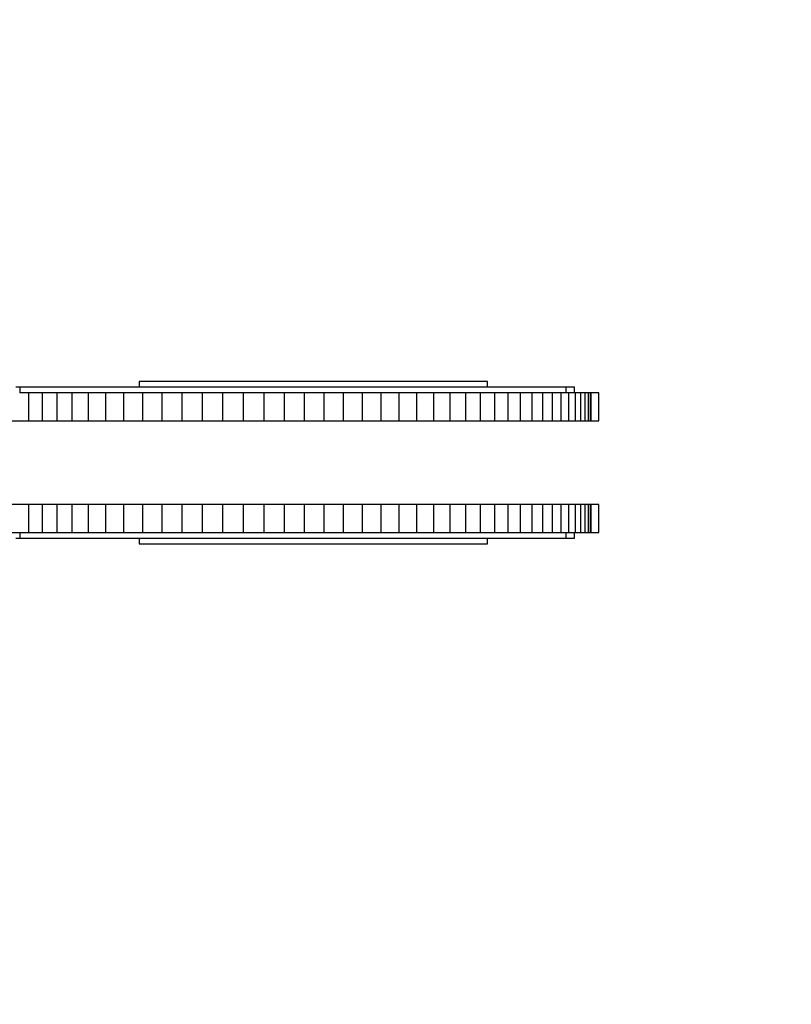
# Model space of a CAD drawing. Units: millimetres. Extents: x -4624 to 13371, y -2451 to 12315.
# Drawn here: x 3278 to 3554, y 4633 to 4985 of the extents above; entities that cross this region are included whole.
import ezdxf

# ---------------------------------------------------------------- set-up
doc = ezdxf.new("R2010")
doc.units = ezdxf.units.MM
doc.styles.get("Standard").update_dxf_attribs({"font": 'arial.ttf'})
doc.dimstyles.new('Kopia ISO-25', dxfattribs={"dimtxt": 300, "dimasz": 120, "dimexe": 1.25, "dimexo": 0.625, "dimgap": 100, "dimtad": 1, "dimlfac": 0.001, "dimrnd": 0.1, "dimtxsty": 'Standard', "dimblk": 'ARCHTICK', "dimcen": 2.5, "dimadec": 0, "dimazin": 0, "dimtfac": 1, "dimtmove": 0, "dimatfit": 3, "dimfxl": 1, "dimarcsym": 0})

# ---------------------------------------------------------------- blocks, each defined once
blk = doc.blocks.new('_ArchTick')
at = {"color": 0, "linetype": 'ByBlock', "const_width": 0.15}
blk.add_lwpolyline([(-0.5, -0.5), (0.5, 0.5)], dxfattribs=at)
blk = doc.blocks.new('*D7')
at = {"color": 0, "lineweight": -2}
for p, q in [((7187.58, 10497.66), (-3359.17, 10497.66)), ((-3357.92, 10497.66), (-3357.92, 18.37)), ((9513.37, 18.37), (-3359.17, 18.37))]:
    blk.add_line(p, q, dxfattribs=at)
at = {"layer": 'Defpoints', "color": 0}
for p in [(7188.2, 10497.66), (-3357.92, 18.37), (9513.99, 18.37)]:
    blk.add_point(p, dxfattribs=at)
at = {"color": 0, "lineweight": -2, "xscale": 120, "yscale": 120, "zscale": 120}
for p, rotation in [((-3357.92, 10497.66), 90.00000000000001), ((-3357.92, 18.37), 270)]:
    blk.add_blockref('_ArchTick', p, dxfattribs=dict(at, rotation=rotation))
at = {"color": 0, "insert": (-3638.21, 5258.02), "char_height": 300, "attachment_point": 5, "rotation": 90}
blk.add_mtext('10,5m', dxfattribs=at)
blk = doc.blocks.new('*D9')
at = {"color": 0, "lineweight": -2}
for p, q in [((7352.65, 8998.85), (-4175.58, 8998.85)), ((-4174.33, 8998.85), (-4174.33, 1046.62)), ((9241, 1046.62), (-4175.58, 1046.62))]:
    blk.add_line(p, q, dxfattribs=at)
at = {"layer": 'Defpoints', "color": 0}
for p in [(7353.28, 8998.85), (-4174.33, 1046.62), (9241.62, 1046.62)]:
    blk.add_point(p, dxfattribs=at)
at = {"color": 0, "lineweight": -2, "xscale": 120, "yscale": 120, "zscale": 120}
for p, rotation in [((-4174.33, 8998.85), 90), ((-4174.33, 1046.62), 270)]:
    blk.add_blockref('_ArchTick', p, dxfattribs=dict(at, rotation=rotation))
at = {"color": 0, "insert": (-4427.5, 5022.73), "char_height": 300, "attachment_point": 5, "rotation": 90}
blk.add_mtext('8m', dxfattribs=at)

msp = doc.modelspace()

# ---------------------------------------------------------------- linework, layer by layer
for p, q in [((3278.447, 4854.018), (3276.988, 4854.018)), ((3284.716, 4854.018), (3278.447, 4854.018)), ((3278.447, 4854.018), (3278.447, 4852.018)), ((3290.643, 4854.018), (3284.716, 4854.018)), ((3296.614, 4854.018), (3290.643, 4854.018)), ((3302.74, 4854.018), (3296.614, 4854.018)), ((3309.33, 4854.018), (3302.74, 4854.018)), ((3316.51, 4854.018), (3309.33, 4854.018)), ((3324.248, 4854.018), (3316.51, 4854.018)), ((3321.748, 4856.018), (3321.052, 4856.018)), ((3321.052, 4856.018), (3321.052, 4854.018)), ((3323.821, 4856.018), (3321.748, 4856.018)), ((3327.223, 4856.018), (3323.821, 4856.018)), ((3332.45, 4854.018), (3324.248, 4854.018)), ((3331.88, 4856.018), (3327.223, 4856.018)), ((3337.687, 4856.018), (3331.88, 4856.018)), ((3341.01, 4854.018), (3332.45, 4854.018)), ((3344.514, 4856.018), (3337.687, 4856.018)), ((3349.821, 4854.018), (3341.01, 4854.018)), ((3352.209, 4856.018), (3344.514, 4856.018)), ((3367.727, 4854.018), (3349.821, 4854.018)), ((3360.6, 4856.018), (3352.209, 4856.018)), ((3369.499, 4856.018), (3360.6, 4856.018)), ((3385.197, 4854.018), (3367.727, 4854.018)), ((3378.708, 4856.018), (3369.499, 4856.018)), ((3388.022, 4856.018), (3378.708, 4856.018)), ((3401.776, 4854.018), (3385.197, 4854.018)), ((3397.231, 4856.018), (3388.022, 4856.018)), ((3406.13, 4856.018), (3397.231, 4856.018)), ((3417.177, 4854.018), (3401.776, 4854.018)), ((3414.521, 4856.018), (3406.13, 4856.018)), ((3422.216, 4856.018), (3414.521, 4856.018)), ((3431.144, 4854.018), (3417.177, 4854.018)), ((3429.043, 4856.018), (3422.216, 4856.018)), ((3434.85, 4856.018), (3429.043, 4856.018)), ((3437.516, 4854.018), (3431.144, 4854.018)), ((3439.507, 4856.018), (3434.85, 4856.018)), ((3443.452, 4854.018), (3437.516, 4854.018)), ((3442.909, 4856.018), (3439.507, 4856.018)), ((3444.982, 4856.018), (3442.909, 4856.018)), ((3448.941, 4854.018), (3443.452, 4854.018)), ((3445.678, 4856.018), (3444.982, 4856.018)), ((3445.678, 4854.018), (3445.678, 4856.018)), ((3453.96, 4854.018), (3448.941, 4854.018)), ((3458.48, 4854.018), (3453.96, 4854.018)), ((3462.47, 4854.018), (3458.48, 4854.018)), ((3465.902, 4854.018), (3462.47, 4854.018)), ((3468.749, 4854.018), (3465.902, 4854.018)), ((3470.983, 4854.018), (3468.749, 4854.018)), ((3472.577, 4854.018), (3470.983, 4854.018)), ((3473.517, 4854.018), (3472.577, 4854.018)), ((3473.818, 4854.018), (3473.517, 4854.018)), ((3475.288, 4854.018), (3473.818, 4854.018)), ((3473.818, 4852.018), (3473.818, 4854.018)), ((3476.601, 4854.018), (3475.288, 4854.018)), ((3476.765, 4854.018), (3476.601, 4854.018)), ((3476.765, 4852.018), (3476.765, 4854.018)), ((3281.565, 4852.018), (3278.377, 4852.018)), ((3283.17, 4852.018), (3281.565, 4852.018)), ((3281.565, 4852.018), (3281.565, 4842.018)), ((3284.805, 4852.018), (3283.17, 4852.018)), ((3286.468, 4852.018), (3284.805, 4852.018)), ((3288.14, 4852.018), (3286.468, 4852.018)), ((3286.468, 4852.018), (3286.468, 4842.018)), ((3289.852, 4852.018), (3288.14, 4852.018)), ((3291.6, 4852.018), (3289.852, 4852.018)), ((3293.369, 4852.018), (3291.6, 4852.018)), ((3291.6, 4852.018), (3291.6, 4842.018)), ((3295.183, 4852.018), (3293.369, 4852.018)), ((3297.04, 4852.018), (3295.183, 4852.018)), ((3298.934, 4852.018), (3297.04, 4852.018)), ((3297.04, 4852.018), (3297.04, 4842.018)), ((3300.872, 4852.018), (3298.934, 4852.018)), ((3302.852, 4852.018), (3300.872, 4852.018)), ((3304.877, 4852.018), (3302.852, 4852.018)), ((3302.852, 4852.018), (3302.852, 4842.018)), ((3306.935, 4852.018), (3304.877, 4852.018)), ((3309.024, 4852.018), (3306.935, 4852.018)), ((3311.162, 4852.018), (3309.024, 4852.018)), ((3309.024, 4852.018), (3309.024, 4842.018)), ((3313.324, 4852.018), (3311.162, 4852.018)), ((3315.509, 4852.018), (3313.324, 4852.018)), ((3317.742, 4852.018), (3315.509, 4852.018)), ((3315.509, 4852.018), (3315.509, 4842.018)), ((3319.992, 4852.018), (3317.742, 4852.018)), ((3322.258, 4852.018), (3319.992, 4852.018)), ((3324.569, 4852.018), (3322.258, 4852.018)), ((3322.258, 4852.018), (3322.258, 4842.018)), ((3326.892, 4852.018), (3324.569, 4852.018)), ((3329.224, 4852.018), (3326.892, 4852.018)), ((3331.596, 4852.018), (3329.224, 4852.018)), ((3329.224, 4852.018), (3329.224, 4842.018)), ((3333.975, 4852.018), (3331.596, 4852.018)), ((3336.359, 4852.018), (3333.975, 4852.018)), ((3338.776, 4852.018), (3336.359, 4852.018)), ((3336.359, 4852.018), (3336.359, 4842.018)), ((3341.195, 4852.018), (3338.776, 4852.018)), ((3343.616, 4852.018), (3341.195, 4852.018)), ((3346.061, 4852.018), (3343.616, 4852.018)), ((3343.616, 4852.018), (3343.616, 4842.018)), ((3348.505, 4852.018), (3346.061, 4852.018)), ((3350.948, 4852.018), (3348.505, 4852.018)), ((3353.403, 4852.018), (3350.948, 4852.018)), ((3350.948, 4852.018), (3350.948, 4842.018)), ((3355.856, 4852.018), (3353.403, 4852.018)), ((3358.306, 4852.018), (3355.856, 4852.018)), ((3360.755, 4852.018), (3358.306, 4852.018)), ((3358.306, 4852.018), (3358.306, 4842.018)), ((3363.201, 4852.018), (3360.755, 4852.018)), ((3365.642, 4852.018), (3363.201, 4852.018)), ((3368.071, 4852.018), (3365.642, 4852.018)), ((3365.642, 4852.018), (3365.642, 4842.018)), ((3370.494, 4852.018), (3368.071, 4852.018)), ((3372.912, 4852.018), (3370.494, 4852.018)), ((3375.311, 4852.018), (3372.912, 4852.018)), ((3372.912, 4852.018), (3372.912, 4842.018)), ((3377.703, 4852.018), (3375.311, 4852.018)), ((3380.088, 4852.018), (3377.703, 4852.018)), ((3382.451, 4852.018), (3380.088, 4852.018)), ((3380.088, 4852.018), (3380.088, 4842.018)), ((3384.806, 4852.018), (3382.451, 4852.018)), ((3387.153, 4852.018), (3384.806, 4852.018)), ((3389.475, 4852.018), (3387.153, 4852.018)), ((3387.153, 4852.018), (3387.153, 4842.018)), ((3391.788, 4852.018), (3389.475, 4852.018)), ((3394.09, 4852.018), (3391.788, 4852.018)), ((3396.367, 4852.018), (3394.09, 4852.018)), ((3394.09, 4852.018), (3394.09, 4842.018)), ((3398.631, 4852.018), (3396.367, 4852.018)), ((3400.884, 4852.018), (3398.631, 4852.018)), ((3403.109, 4852.018), (3400.884, 4852.018)), ((3400.884, 4852.018), (3400.884, 4842.018)), ((3405.321, 4852.018), (3403.109, 4852.018)), ((3407.518, 4852.018), (3405.321, 4852.018)), ((3409.687, 4852.018), (3407.518, 4852.018)), ((3407.518, 4852.018), (3407.518, 4842.018)), ((3411.839, 4852.018), (3409.687, 4852.018)), ((3413.976, 4852.018), (3411.839, 4852.018)), ((3416.082, 4852.018), (3413.976, 4852.018)), ((3413.976, 4852.018), (3413.976, 4842.018)), ((3418.171, 4852.018), (3416.082, 4852.018)), ((3420.24, 4852.018), (3418.171, 4852.018)), ((3422.28, 4852.018), (3420.24, 4852.018)), ((3420.24, 4852.018), (3420.24, 4842.018)), ((3424.299, 4852.018), (3422.28, 4852.018)), ((3426.296, 4852.018), (3424.299, 4852.018)), ((3428.263, 4852.018), (3426.296, 4852.018)), ((3426.296, 4852.018), (3426.296, 4842.018)), ((3430.207, 4852.018), (3428.263, 4852.018)), ((3432.126, 4852.018), (3430.207, 4852.018)), ((3434.015, 4852.018), (3432.126, 4852.018)), ((3432.126, 4852.018), (3432.126, 4842.018)), ((3435.878, 4852.018), (3434.015, 4852.018)), ((3437.714, 4852.018), (3435.878, 4852.018)), ((3439.52, 4852.018), (3437.714, 4852.018)), ((3437.714, 4852.018), (3437.714, 4842.018)), ((3441.297, 4852.018), (3439.52, 4852.018)), ((3443.043, 4852.018), (3441.297, 4852.018)), ((3444.761, 4852.018), (3443.043, 4852.018)), ((3443.043, 4852.018), (3443.043, 4842.018)), ((3446.446, 4852.018), (3444.761, 4852.018)), ((3448.098, 4852.018), (3446.446, 4852.018)), ((3449.721, 4852.018), (3448.098, 4852.018)), ((3448.098, 4852.018), (3448.098, 4842.018)), ((3451.309, 4852.018), (3449.721, 4852.018)), ((3452.862, 4852.018), (3451.309, 4852.018)), ((3454.384, 4852.018), (3452.862, 4852.018)), ((3452.862, 4852.018), (3452.862, 4842.018)), ((3455.871, 4852.018), (3454.384, 4852.018)), ((3457.32, 4852.018), (3455.871, 4852.018)), ((3458.737, 4852.018), (3457.32, 4852.018)), ((3457.32, 4852.018), (3457.32, 4842.018)), ((3460.118, 4852.018), (3458.737, 4852.018)), ((3461.46, 4852.018), (3460.118, 4852.018)), ((3462.768, 4852.018), (3461.46, 4852.018)), ((3461.46, 4852.018), (3461.46, 4842.018)), ((3464.038, 4852.018), (3462.768, 4852.018)), ((3465.268, 4852.018), (3464.038, 4852.018)), ((3466.463, 4852.018), (3465.268, 4852.018)), ((3465.268, 4852.018), (3465.268, 4842.018)), ((3467.618, 4852.018), (3466.463, 4852.018)), ((3468.733, 4852.018), (3467.618, 4852.018)), ((3469.81, 4852.018), (3468.733, 4852.018)), ((3468.733, 4852.018), (3468.733, 4842.018)), ((3470.847, 4852.018), (3469.81, 4852.018)), ((3471.842, 4852.018), (3470.847, 4852.018)), ((3472.797, 4852.018), (3471.842, 4852.018)), ((3471.842, 4852.018), (3471.842, 4842.018)), ((3473.71, 4852.018), (3472.797, 4852.018)), ((3474.581, 4852.018), (3473.71, 4852.018)), ((3475.41, 4852.018), (3474.581, 4852.018)), ((3474.581, 4852.018), (3474.581, 4842.018)), ((3476.196, 4852.018), (3475.41, 4852.018)), ((3476.939, 4852.018), (3476.196, 4852.018)), ((3477.637, 4852.018), (3476.939, 4852.018)), ((3476.939, 4852.018), (3476.939, 4842.018)), ((3478.292, 4852.018), (3477.637, 4852.018)), ((3478.902, 4852.018), (3478.292, 4852.018)), ((3479.466, 4852.018), (3478.902, 4852.018)), ((3478.902, 4852.018), (3478.902, 4842.018)), ((3479.985, 4852.018), (3479.466, 4852.018)), ((3480.457, 4852.018), (3479.985, 4852.018)), ((3480.883, 4852.018), (3480.457, 4852.018)), ((3480.457, 4852.018), (3480.457, 4842.018)), ((3481.262, 4852.018), (3480.883, 4852.018)), ((3481.593, 4852.018), (3481.262, 4852.018)), ((3481.876, 4852.018), (3481.593, 4852.018)), ((3481.593, 4852.018), (3481.593, 4842.018)), ((3482.113, 4852.018), (3481.876, 4852.018)), ((3482.302, 4852.018), (3482.113, 4852.018)), ((3482.446, 4852.018), (3482.302, 4852.018)), ((3482.302, 4852.018), (3482.302, 4842.018)), ((3482.544, 4852.018), (3482.446, 4852.018)), ((3482.596, 4852.018), (3482.544, 4852.018)), ((3482.604, 4852.018), (3482.596, 4852.018)), ((3482.596, 4852.018), (3482.596, 4842.018)), ((3484.62, 4852.018), (3482.604, 4852.018)), ((3482.604, 4842.018), (3482.604, 4852.018)), ((3485.446, 4852.018), (3484.62, 4852.018)), ((3485.446, 4842.018), (3485.446, 4852.018)), ((3275.236, 4842.018), (3278.377, 4842.018)), ((3278.377, 4842.018), (3281.565, 4842.018)), ((3281.565, 4842.018), (3283.17, 4842.018)), ((3283.17, 4842.018), (3284.805, 4842.018)), ((3284.805, 4842.018), (3286.468, 4842.018)), ((3286.468, 4842.018), (3288.14, 4842.018)), ((3288.14, 4842.018), (3289.852, 4842.018)), ((3289.852, 4842.018), (3291.6, 4842.018)), ((3291.6, 4842.018), (3293.369, 4842.018)), ((3293.369, 4842.018), (3295.183, 4842.018)), ((3295.183, 4842.018), (3297.04, 4842.018)), ((3297.04, 4842.018), (3298.934, 4842.018)), ((3298.934, 4842.018), (3300.872, 4842.018)), ((3300.872, 4842.018), (3302.852, 4842.018)), ((3302.852, 4842.018), (3304.877, 4842.018)), ((3304.877, 4842.018), (3306.935, 4842.018)), ((3306.935, 4842.018), (3309.024, 4842.018)), ((3309.024, 4842.018), (3311.162, 4842.018)), ((3311.162, 4842.018), (3313.324, 4842.018)), ((3313.324, 4842.018), (3315.509, 4842.018)), ((3315.509, 4842.018), (3317.742, 4842.018)), ((3317.742, 4842.018), (3319.992, 4842.018)), ((3319.992, 4842.018), (3322.258, 4842.018)), ((3322.258, 4842.018), (3324.569, 4842.018)), ((3324.569, 4842.018), (3326.892, 4842.018)), ((3326.892, 4842.018), (3329.224, 4842.018)), ((3329.224, 4842.018), (3331.596, 4842.018)), ((3331.596, 4842.018), (3333.975, 4842.018)), ((3333.975, 4842.018), (3336.359, 4842.018)), ((3336.359, 4842.018), (3338.776, 4842.018)), ((3338.776, 4842.018), (3341.195, 4842.018)), ((3341.195, 4842.018), (3343.616, 4842.018)), ((3343.616, 4842.018), (3346.061, 4842.018)), ((3346.061, 4842.018), (3348.505, 4842.018)), ((3348.505, 4842.018), (3350.948, 4842.018)), ((3350.948, 4842.018), (3353.403, 4842.018)), ((3353.403, 4842.018), (3355.856, 4842.018)), ((3355.856, 4842.018), (3358.306, 4842.018)), ((3358.306, 4842.018), (3360.755, 4842.018)), ((3360.755, 4842.018), (3363.201, 4842.018)), ((3363.201, 4842.018), (3365.642, 4842.018)), ((3365.642, 4842.018), (3368.071, 4842.018)), ((3368.071, 4842.018), (3370.494, 4842.018)), ((3370.494, 4842.018), (3372.912, 4842.018)), ((3372.912, 4842.018), (3375.311, 4842.018)), ((3375.311, 4842.018), (3377.703, 4842.018)), ((3377.703, 4842.018), (3380.088, 4842.018)), ((3380.088, 4842.018), (3382.451, 4842.018)), ((3382.451, 4842.018), (3384.806, 4842.018)), ((3384.806, 4842.018), (3387.153, 4842.018)), ((3387.153, 4842.018), (3389.475, 4842.018)), ((3389.475, 4842.018), (3391.788, 4842.018)), ((3391.788, 4842.018), (3394.09, 4842.018)), ((3394.09, 4842.018), (3396.367, 4842.018)), ((3396.367, 4842.018), (3398.631, 4842.018)), ((3398.631, 4842.018), (3400.884, 4842.018)), ((3400.884, 4842.018), (3403.109, 4842.018)), ((3403.109, 4842.018), (3405.321, 4842.018)), ((3405.321, 4842.018), (3407.518, 4842.018)), ((3407.518, 4842.018), (3409.687, 4842.018)), ((3409.687, 4842.018), (3411.839, 4842.018)), ((3411.839, 4842.018), (3413.976, 4842.018)), ((3413.976, 4842.018), (3416.082, 4842.018)), ((3416.082, 4842.018), (3418.171, 4842.018)), ((3418.171, 4842.018), (3420.24, 4842.018)), ((3420.24, 4842.018), (3422.28, 4842.018)), ((3422.28, 4842.018), (3424.299, 4842.018)), ((3424.299, 4842.018), (3426.296, 4842.018)), ((3426.296, 4842.018), (3428.263, 4842.018)), ((3428.263, 4842.018), (3430.207, 4842.018)), ((3430.207, 4842.018), (3432.126, 4842.018)), ((3432.126, 4842.018), (3434.015, 4842.018)), ((3434.015, 4842.018), (3435.878, 4842.018)), ((3435.878, 4842.018), (3437.714, 4842.018)), ((3437.714, 4842.018), (3439.52, 4842.018)), ((3439.52, 4842.018), (3441.297, 4842.018)), ((3441.297, 4842.018), (3443.043, 4842.018)), ((3443.043, 4842.018), (3444.761, 4842.018)), ((3444.761, 4842.018), (3446.446, 4842.018)), ((3446.446, 4842.018), (3448.098, 4842.018)), ((3448.098, 4842.018), (3449.721, 4842.018)), ((3449.721, 4842.018), (3451.309, 4842.018)), ((3451.309, 4842.018), (3452.862, 4842.018)), ((3452.862, 4842.018), (3454.384, 4842.018)), ((3454.384, 4842.018), (3455.871, 4842.018)), ((3455.871, 4842.018), (3457.32, 4842.018)), ((3457.32, 4842.018), (3458.737, 4842.018)), ((3458.737, 4842.018), (3460.118, 4842.018)), ((3460.118, 4842.018), (3461.46, 4842.018)), ((3461.46, 4842.018), (3462.768, 4842.018)), ((3462.768, 4842.018), (3464.038, 4842.018)), ((3464.038, 4842.018), (3465.268, 4842.018)), ((3465.268, 4842.018), (3466.463, 4842.018)), ((3466.463, 4842.018), (3467.618, 4842.018)), ((3467.618, 4842.018), (3468.733, 4842.018)), ((3468.733, 4842.018), (3469.81, 4842.018)), ((3469.81, 4842.018), (3470.847, 4842.018)), ((3470.847, 4842.018), (3471.842, 4842.018)), ((3471.842, 4842.018), (3472.797, 4842.018)), ((3472.797, 4842.018), (3473.71, 4842.018)), ((3473.71, 4842.018), (3474.581, 4842.018)), ((3474.581, 4842.018), (3475.41, 4842.018)), ((3475.41, 4842.018), (3476.196, 4842.018)), ((3476.196, 4842.018), (3476.939, 4842.018)), ((3476.939, 4842.018), (3477.638, 4842.018)), ((3477.638, 4842.018), (3478.292, 4842.018)), ((3478.292, 4842.018), (3478.902, 4842.018)), ((3478.902, 4842.018), (3479.466, 4842.018)), ((3479.466, 4842.018), (3479.985, 4842.018)), ((3479.985, 4842.018), (3480.457, 4842.018)), ((3480.457, 4842.018), (3480.883, 4842.018)), ((3480.883, 4842.018), (3481.262, 4842.018)), ((3481.262, 4842.018), (3481.593, 4842.018)), ((3481.593, 4842.018), (3481.876, 4842.018)), ((3481.876, 4842.018), (3482.113, 4842.018)), ((3482.113, 4842.018), (3482.302, 4842.018)), ((3482.302, 4842.018), (3482.446, 4842.018)), ((3482.446, 4842.018), (3482.544, 4842.018)), ((3482.544, 4842.018), (3482.596, 4842.018)), ((3482.596, 4842.018), (3482.604, 4842.018)), ((3482.604, 4842.018), (3484.62, 4842.018)), ((3484.62, 4842.018), (3485.446, 4842.018)), ((3278.377, 4812.018), (3275.236, 4812.018)), ((3281.565, 4812.018), (3278.377, 4812.018)), ((3281.565, 4812.018), (3281.565, 4802.018)), ((3283.17, 4812.018), (3281.565, 4812.018)), ((3284.805, 4812.018), (3283.17, 4812.018)), ((3286.468, 4812.018), (3284.805, 4812.018)), ((3286.468, 4812.018), (3286.468, 4802.018)), ((3288.14, 4812.018), (3286.468, 4812.018)), ((3289.852, 4812.018), (3288.14, 4812.018)), ((3291.6, 4812.018), (3289.852, 4812.018)), ((3291.6, 4812.018), (3291.6, 4802.018)), ((3293.369, 4812.018), (3291.6, 4812.018)), ((3295.183, 4812.018), (3293.369, 4812.018)), ((3297.04, 4812.018), (3295.183, 4812.018)), ((3297.04, 4812.018), (3297.04, 4802.018)), ((3298.934, 4812.018), (3297.04, 4812.018)), ((3300.872, 4812.018), (3298.934, 4812.018)), ((3302.852, 4812.018), (3300.872, 4812.018)), ((3302.852, 4812.018), (3302.852, 4802.018)), ((3304.877, 4812.018), (3302.852, 4812.018)), ((3306.935, 4812.018), (3304.877, 4812.018)), ((3309.024, 4812.018), (3306.935, 4812.018)), ((3309.024, 4812.018), (3309.024, 4802.018)), ((3311.162, 4812.018), (3309.024, 4812.018)), ((3313.324, 4812.018), (3311.162, 4812.018)), ((3315.509, 4812.018), (3313.324, 4812.018)), ((3315.509, 4812.018), (3315.509, 4802.018)), ((3317.742, 4812.018), (3315.509, 4812.018)), ((3319.992, 4812.018), (3317.742, 4812.018)), ((3322.258, 4812.018), (3319.992, 4812.018)), ((3322.258, 4812.018), (3322.258, 4802.018)), ((3324.569, 4812.018), (3322.258, 4812.018)), ((3326.892, 4812.018), (3324.569, 4812.018)), ((3329.224, 4812.018), (3326.892, 4812.018)), ((3329.224, 4812.018), (3329.224, 4802.018)), ((3331.596, 4812.018), (3329.224, 4812.018)), ((3333.975, 4812.018), (3331.596, 4812.018)), ((3336.359, 4812.018), (3333.975, 4812.018)), ((3336.359, 4812.018), (3336.359, 4802.018)), ((3338.776, 4812.018), (3336.359, 4812.018)), ((3341.195, 4812.018), (3338.776, 4812.018)), ((3343.616, 4812.018), (3341.195, 4812.018)), ((3343.616, 4812.018), (3343.616, 4802.018)), ((3346.061, 4812.018), (3343.616, 4812.018)), ((3348.505, 4812.018), (3346.061, 4812.018)), ((3350.948, 4812.018), (3348.505, 4812.018)), ((3350.948, 4812.018), (3350.948, 4802.018)), ((3353.403, 4812.018), (3350.948, 4812.018)), ((3355.856, 4812.018), (3353.403, 4812.018)), ((3358.306, 4812.018), (3355.856, 4812.018)), ((3358.306, 4812.018), (3358.306, 4802.018)), ((3360.755, 4812.018), (3358.306, 4812.018)), ((3363.201, 4812.018), (3360.755, 4812.018)), ((3365.642, 4812.018), (3363.201, 4812.018)), ((3365.642, 4812.018), (3365.642, 4802.018)), ((3368.071, 4812.018), (3365.642, 4812.018)), ((3370.494, 4812.018), (3368.071, 4812.018)), ((3372.912, 4812.018), (3370.494, 4812.018)), ((3372.912, 4812.018), (3372.912, 4802.018)), ((3375.311, 4812.018), (3372.912, 4812.018)), ((3377.703, 4812.018), (3375.311, 4812.018)), ((3380.088, 4812.018), (3377.703, 4812.018)), ((3380.088, 4812.018), (3380.088, 4802.018)), ((3382.451, 4812.018), (3380.088, 4812.018)), ((3384.806, 4812.018), (3382.451, 4812.018)), ((3387.153, 4812.018), (3384.806, 4812.018)), ((3387.153, 4812.018), (3387.153, 4802.018)), ((3389.475, 4812.018), (3387.153, 4812.018)), ((3391.788, 4812.018), (3389.475, 4812.018)), ((3394.09, 4812.018), (3391.788, 4812.018)), ((3394.09, 4812.018), (3394.09, 4802.018)), ((3396.367, 4812.018), (3394.09, 4812.018)), ((3398.631, 4812.018), (3396.367, 4812.018)), ((3400.884, 4812.018), (3398.631, 4812.018)), ((3400.884, 4812.018), (3400.884, 4802.018)), ((3403.109, 4812.018), (3400.884, 4812.018)), ((3405.321, 4812.018), (3403.109, 4812.018)), ((3407.518, 4812.018), (3405.321, 4812.018)), ((3407.518, 4812.018), (3407.518, 4802.018)), ((3409.687, 4812.018), (3407.518, 4812.018)), ((3411.839, 4812.018), (3409.687, 4812.018)), ((3413.976, 4812.018), (3411.839, 4812.018)), ((3413.976, 4812.018), (3413.976, 4802.018)), ((3416.082, 4812.018), (3413.976, 4812.018)), ((3418.171, 4812.018), (3416.082, 4812.018)), ((3420.24, 4812.018), (3418.171, 4812.018)), ((3420.24, 4812.018), (3420.24, 4802.018)), ((3422.28, 4812.018), (3420.24, 4812.018)), ((3424.299, 4812.018), (3422.28, 4812.018)), ((3426.296, 4812.018), (3424.299, 4812.018)), ((3426.296, 4812.018), (3426.296, 4802.018)), ((3428.263, 4812.018), (3426.296, 4812.018)), ((3430.207, 4812.018), (3428.263, 4812.018)), ((3432.126, 4812.018), (3430.207, 4812.018)), ((3432.126, 4812.018), (3432.126, 4802.018)), ((3434.015, 4812.018), (3432.126, 4812.018)), ((3435.878, 4812.018), (3434.015, 4812.018)), ((3437.714, 4812.018), (3435.878, 4812.018)), ((3437.714, 4812.018), (3437.714, 4802.018)), ((3439.52, 4812.018), (3437.714, 4812.018)), ((3441.297, 4812.018), (3439.52, 4812.018)), ((3443.043, 4812.018), (3441.297, 4812.018)), ((3443.043, 4812.018), (3443.043, 4802.018)), ((3444.761, 4812.018), (3443.043, 4812.018)), ((3446.446, 4812.018), (3444.761, 4812.018)), ((3448.098, 4812.018), (3446.446, 4812.018)), ((3448.098, 4812.018), (3448.098, 4802.018)), ((3449.721, 4812.018), (3448.098, 4812.018)), ((3451.309, 4812.018), (3449.721, 4812.018)), ((3452.862, 4812.018), (3451.309, 4812.018)), ((3452.862, 4812.018), (3452.862, 4802.018)), ((3454.384, 4812.018), (3452.862, 4812.018)), ((3455.871, 4812.018), (3454.384, 4812.018)), ((3457.32, 4812.018), (3455.871, 4812.018)), ((3457.32, 4812.018), (3457.32, 4802.018)), ((3458.737, 4812.018), (3457.32, 4812.018)), ((3460.118, 4812.018), (3458.737, 4812.018)), ((3461.46, 4812.018), (3460.118, 4812.018)), ((3461.46, 4812.018), (3461.46, 4802.018)), ((3462.768, 4812.018), (3461.46, 4812.018)), ((3464.038, 4812.018), (3462.768, 4812.018)), ((3465.268, 4812.018), (3464.038, 4812.018)), ((3465.268, 4812.018), (3465.268, 4802.018)), ((3466.463, 4812.018), (3465.268, 4812.018)), ((3467.618, 4812.018), (3466.463, 4812.018)), ((3468.733, 4812.018), (3467.618, 4812.018)), ((3468.733, 4812.018), (3468.733, 4802.018)), ((3469.81, 4812.018), (3468.733, 4812.018)), ((3470.847, 4812.018), (3469.81, 4812.018)), ((3471.842, 4812.018), (3470.847, 4812.018)), ((3471.842, 4812.018), (3471.842, 4802.018)), ((3472.797, 4812.018), (3471.842, 4812.018)), ((3473.71, 4812.018), (3472.797, 4812.018)), ((3474.581, 4812.018), (3473.71, 4812.018)), ((3474.581, 4812.018), (3474.581, 4802.018)), ((3475.41, 4812.018), (3474.581, 4812.018)), ((3476.196, 4812.018), (3475.41, 4812.018)), ((3476.939, 4812.018), (3476.196, 4812.018)), ((3476.939, 4812.018), (3476.939, 4802.018)), ((3477.638, 4812.018), (3476.939, 4812.018)), ((3478.292, 4812.018), (3477.638, 4812.018)), ((3478.902, 4812.018), (3478.292, 4812.018)), ((3478.902, 4812.018), (3478.902, 4802.018)), ((3479.466, 4812.018), (3478.902, 4812.018)), ((3479.985, 4812.018), (3479.466, 4812.018)), ((3480.457, 4812.018), (3479.985, 4812.018)), ((3480.457, 4812.018), (3480.457, 4802.018)), ((3480.883, 4812.018), (3480.457, 4812.018)), ((3481.262, 4812.018), (3480.883, 4812.018)), ((3481.593, 4812.018), (3481.262, 4812.018)), ((3481.593, 4812.018), (3481.593, 4802.018)), ((3481.876, 4812.018), (3481.593, 4812.018)), ((3482.113, 4812.018), (3481.876, 4812.018)), ((3482.302, 4812.018), (3482.113, 4812.018)), ((3482.302, 4812.018), (3482.302, 4802.018)), ((3482.446, 4812.018), (3482.302, 4812.018)), ((3482.544, 4812.018), (3482.446, 4812.018)), ((3482.596, 4812.018), (3482.544, 4812.018)), ((3482.596, 4812.018), (3482.596, 4802.018)), ((3482.604, 4812.018), (3482.596, 4812.018)), ((3484.62, 4812.018), (3482.604, 4812.018)), ((3482.604, 4802.018), (3482.604, 4812.018)), ((3485.446, 4812.018), (3484.62, 4812.018)), ((3485.446, 4802.018), (3485.446, 4812.018)), ((3275.236, 4802.018), (3278.377, 4802.018)), ((3278.377, 4802.018), (3281.565, 4802.018)), ((3278.447, 4802.018), (3278.447, 4800.018)), ((3281.565, 4802.018), (3283.17, 4802.018)), ((3283.17, 4802.018), (3284.805, 4802.018)), ((3284.805, 4802.018), (3286.468, 4802.018)), ((3286.468, 4802.018), (3288.14, 4802.018)), ((3288.14, 4802.018), (3289.852, 4802.018)), ((3289.852, 4802.018), (3291.6, 4802.018)), ((3291.6, 4802.018), (3293.369, 4802.018)), ((3293.369, 4802.018), (3295.183, 4802.018)), ((3295.183, 4802.018), (3297.04, 4802.018)), ((3297.04, 4802.018), (3298.934, 4802.018)), ((3298.934, 4802.018), (3300.872, 4802.018)), ((3300.872, 4802.018), (3302.852, 4802.018)), ((3302.852, 4802.018), (3304.877, 4802.018)), ((3304.877, 4802.018), (3306.935, 4802.018)), ((3306.935, 4802.018), (3309.024, 4802.018)), ((3309.024, 4802.018), (3311.162, 4802.018)), ((3311.162, 4802.018), (3313.324, 4802.018)), ((3313.324, 4802.018), (3315.509, 4802.018)), ((3315.509, 4802.018), (3317.742, 4802.018)), ((3317.742, 4802.018), (3319.992, 4802.018)), ((3319.992, 4802.018), (3322.258, 4802.018)), ((3322.258, 4802.018), (3324.569, 4802.018)), ((3324.569, 4802.018), (3326.892, 4802.018)), ((3326.892, 4802.018), (3329.224, 4802.018)), ((3329.224, 4802.018), (3331.596, 4802.018)), ((3331.596, 4802.018), (3333.975, 4802.018)), ((3333.975, 4802.018), (3336.359, 4802.018)), ((3336.359, 4802.018), (3338.776, 4802.018)), ((3338.776, 4802.018), (3341.195, 4802.018)), ((3341.195, 4802.018), (3343.616, 4802.018)), ((3343.616, 4802.018), (3346.061, 4802.018)), ((3346.061, 4802.018), (3348.505, 4802.018)), ((3348.505, 4802.018), (3350.948, 4802.018)), ((3350.948, 4802.018), (3353.403, 4802.018)), ((3353.403, 4802.018), (3355.856, 4802.018)), ((3355.856, 4802.018), (3358.306, 4802.018)), ((3358.306, 4802.018), (3360.755, 4802.018)), ((3360.755, 4802.018), (3363.201, 4802.018)), ((3363.201, 4802.018), (3365.642, 4802.018)), ((3365.642, 4802.018), (3368.071, 4802.018)), ((3368.071, 4802.018), (3370.494, 4802.018)), ((3370.494, 4802.018), (3372.912, 4802.018)), ((3372.912, 4802.018), (3375.311, 4802.018)), ((3375.311, 4802.018), (3377.703, 4802.018)), ((3377.703, 4802.018), (3380.088, 4802.018)), ((3380.088, 4802.018), (3382.451, 4802.018)), ((3382.451, 4802.018), (3384.806, 4802.018)), ((3384.806, 4802.018), (3387.153, 4802.018)), ((3387.153, 4802.018), (3389.475, 4802.018)), ((3389.475, 4802.018), (3391.788, 4802.018)), ((3391.788, 4802.018), (3394.09, 4802.018)), ((3394.09, 4802.018), (3396.367, 4802.018)), ((3396.367, 4802.018), (3398.631, 4802.018)), ((3398.631, 4802.018), (3400.884, 4802.018)), ((3400.884, 4802.018), (3403.109, 4802.018)), ((3403.109, 4802.018), (3405.321, 4802.018)), ((3405.321, 4802.018), (3407.518, 4802.018)), ((3407.518, 4802.018), (3409.687, 4802.018)), ((3409.687, 4802.018), (3411.839, 4802.018)), ((3411.839, 4802.018), (3413.976, 4802.018)), ((3413.976, 4802.018), (3416.082, 4802.018)), ((3416.082, 4802.018), (3418.171, 4802.018)), ((3418.171, 4802.018), (3420.24, 4802.018)), ((3420.24, 4802.018), (3422.28, 4802.018)), ((3422.28, 4802.018), (3424.299, 4802.018)), ((3424.299, 4802.018), (3426.296, 4802.018)), ((3426.296, 4802.018), (3428.263, 4802.018)), ((3428.263, 4802.018), (3430.207, 4802.018)), ((3430.207, 4802.018), (3432.126, 4802.018)), ((3432.126, 4802.018), (3434.015, 4802.018)), ((3434.015, 4802.018), (3435.878, 4802.018)), ((3435.878, 4802.018), (3437.714, 4802.018)), ((3437.714, 4802.018), (3439.52, 4802.018)), ((3439.52, 4802.018), (3441.297, 4802.018)), ((3441.297, 4802.018), (3443.043, 4802.018)), ((3443.043, 4802.018), (3444.761, 4802.018)), ((3444.761, 4802.018), (3446.446, 4802.018)), ((3446.446, 4802.018), (3448.098, 4802.018)), ((3448.098, 4802.018), (3449.721, 4802.018)), ((3449.721, 4802.018), (3451.309, 4802.018)), ((3451.309, 4802.018), (3452.862, 4802.018)), ((3452.862, 4802.018), (3454.384, 4802.018)), ((3454.384, 4802.018), (3455.871, 4802.018)), ((3455.871, 4802.018), (3457.32, 4802.018)), ((3457.32, 4802.018), (3458.737, 4802.018)), ((3458.737, 4802.018), (3460.118, 4802.018)), ((3460.118, 4802.018), (3461.46, 4802.018)), ((3461.46, 4802.018), (3462.768, 4802.018)), ((3462.768, 4802.018), (3464.038, 4802.018)), ((3464.038, 4802.018), (3465.268, 4802.018)), ((3465.268, 4802.018), (3466.463, 4802.018)), ((3466.463, 4802.018), (3467.618, 4802.018)), ((3467.618, 4802.018), (3468.733, 4802.018)), ((3468.733, 4802.018), (3469.81, 4802.018)), ((3469.81, 4802.018), (3470.847, 4802.018)), ((3470.847, 4802.018), (3471.842, 4802.018)), ((3471.842, 4802.018), (3472.797, 4802.018)), ((3472.797, 4802.018), (3473.71, 4802.018)), ((3473.71, 4802.018), (3474.581, 4802.018)), ((3473.818, 4800.018), (3473.818, 4802.018)), ((3474.581, 4802.018), (3475.41, 4802.018)), ((3475.41, 4802.018), (3476.196, 4802.018)), ((3476.196, 4802.018), (3476.939, 4802.018)), ((3476.765, 4800.018), (3476.765, 4802.018)), ((3476.939, 4802.018), (3477.637, 4802.018)), ((3477.637, 4802.018), (3478.292, 4802.018)), ((3478.292, 4802.018), (3478.902, 4802.018)), ((3478.902, 4802.018), (3479.466, 4802.018)), ((3479.466, 4802.018), (3479.985, 4802.018)), ((3479.985, 4802.018), (3480.457, 4802.018)), ((3480.457, 4802.018), (3480.883, 4802.018)), ((3480.883, 4802.018), (3481.262, 4802.018)), ((3481.262, 4802.018), (3481.593, 4802.018)), ((3481.593, 4802.018), (3481.876, 4802.018)), ((3481.876, 4802.018), (3482.113, 4802.018)), ((3482.113, 4802.018), (3482.302, 4802.018)), ((3482.302, 4802.018), (3482.446, 4802.018)), ((3482.446, 4802.018), (3482.544, 4802.018)), ((3482.544, 4802.018), (3482.596, 4802.018)), ((3482.596, 4802.018), (3482.604, 4802.018)), ((3482.604, 4802.018), (3484.62, 4802.018)), ((3484.62, 4802.018), (3485.446, 4802.018)), ((3276.988, 4800.018), (3278.447, 4800.018)), ((3278.447, 4800.018), (3284.716, 4800.018)), ((3284.716, 4800.018), (3290.643, 4800.018)), ((3290.643, 4800.018), (3296.614, 4800.018)), ((3296.614, 4800.018), (3302.74, 4800.018)), ((3302.74, 4800.018), (3309.33, 4800.018)), ((3309.33, 4800.018), (3316.51, 4800.018)), ((3316.51, 4800.018), (3324.248, 4800.018)), ((3321.052, 4800.018), (3321.052, 4798.018)), ((3321.052, 4798.018), (3321.748, 4798.018)), ((3321.748, 4798.018), (3323.821, 4798.018)), ((3323.821, 4798.018), (3327.223, 4798.018)), ((3324.248, 4800.018), (3332.45, 4800.018)), ((3327.223, 4798.018), (3331.88, 4798.018)), ((3331.88, 4798.018), (3337.687, 4798.018)), ((3332.45, 4800.018), (3341.01, 4800.018)), ((3337.687, 4798.018), (3344.514, 4798.018)), ((3341.01, 4800.018), (3349.821, 4800.018)), ((3344.514, 4798.018), (3352.209, 4798.018)), ((3349.821, 4800.018), (3367.727, 4800.018)), ((3352.209, 4798.018), (3360.6, 4798.018)), ((3360.6, 4798.018), (3369.499, 4798.018)), ((3367.727, 4800.018), (3385.197, 4800.018)), ((3369.499, 4798.018), (3378.708, 4798.018)), ((3378.708, 4798.018), (3388.022, 4798.018)), ((3385.197, 4800.018), (3401.776, 4800.018)), ((3388.022, 4798.018), (3397.231, 4798.018)), ((3397.231, 4798.018), (3406.13, 4798.018)), ((3401.776, 4800.018), (3417.177, 4800.018)), ((3406.13, 4798.018), (3414.521, 4798.018)), ((3414.521, 4798.018), (3422.216, 4798.018)), ((3417.177, 4800.018), (3431.144, 4800.018)), ((3422.216, 4798.018), (3429.043, 4798.018)), ((3429.043, 4798.018), (3434.85, 4798.018)), ((3431.144, 4800.018), (3437.516, 4800.018)), ((3434.85, 4798.018), (3439.507, 4798.018)), ((3437.516, 4800.018), (3443.452, 4800.018)), ((3439.507, 4798.018), (3442.909, 4798.018)), ((3442.909, 4798.018), (3444.982, 4798.018)), ((3443.452, 4800.018), (3448.941, 4800.018)), ((3444.982, 4798.018), (3445.678, 4798.018)), ((3445.678, 4798.018), (3445.678, 4800.018)), ((3448.941, 4800.018), (3453.96, 4800.018)), ((3453.96, 4800.018), (3458.48, 4800.018)), ((3458.48, 4800.018), (3462.47, 4800.018)), ((3462.47, 4800.018), (3465.902, 4800.018)), ((3465.902, 4800.018), (3468.749, 4800.018)), ((3468.749, 4800.018), (3470.983, 4800.018)), ((3470.983, 4800.018), (3472.577, 4800.018)), ((3472.577, 4800.018), (3473.517, 4800.018)), ((3473.517, 4800.018), (3473.818, 4800.018)), ((3473.818, 4800.018), (3475.288, 4800.018)), ((3475.288, 4800.018), (3476.601, 4800.018)), ((3476.601, 4800.018), (3476.765, 4800.018))]:
    msp.add_line(p, q)

# ---------------------------------------------------------------- dimensions: what is measured, and where the dimension line sits
for base, p1, p2, picture, middle in [((-3357.921, 18.373), (7188.202, 10497.664), (9513.991, 18.373), '*D7', (-3638.208, 5258.019)), ((-4174.327, 1046.615), (7353.277, 8998.849), (9241.622, 1046.615), '*D9', (-4427.499, 5022.732))]:
    dim = msp.add_linear_dim(base=base, p1=p1, p2=p2, angle=90, dimstyle='Kopia ISO-25', override={"dimpost": 'm'})
    dim.commit()
    dim.dimension.update_dxf_attribs({"geometry": picture, "text_midpoint": middle})

doc.saveas('drawing.dxf')
